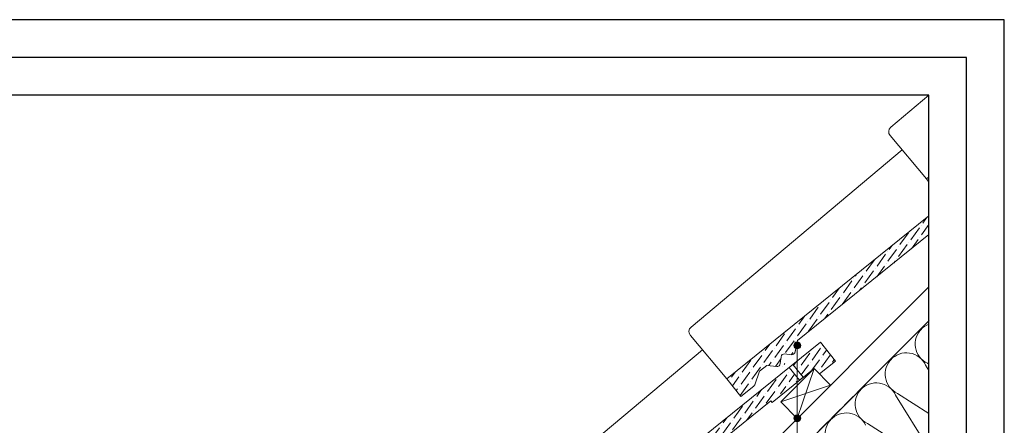
# Model space of a CAD drawing. Units: millimetres. Extents: x -23272466 to 44913, y -22484615 to 188.
# Drawn here: x -23269311 to -23268266, y -22482076 to -22481645 of the extents above; entities that cross this region are included whole.
import ezdxf

# ---------------------------------------------------------------- set-up
doc = ezdxf.new("R2010")
doc.units = ezdxf.units.MM
doc.linetypes.add('DASHED', pattern=[19.05, 12.7, -6.35])
doc.layers.add('arkusz', color=7, linetype='Continuous')
for name, color, linetype, lineweight in [('KEYLITE BATTEN', 7, 'Continuous', 18), ('KEYLITE FELT-BREATHER MEMBRANE', 151, 'DASHED', 35), ('KEYLITE IN VIEW', 253, 'Continuous', 5), ('KEYLITE INSULATION', 41, 'Continuous', 18), ('KEYLITE RAFTER-TRIMMER', 7, 'Continuous', 18), ('KEYLITE SLATE + TILE HATCH', 30, 'Continuous', 18), ('KEYLITE SLATES + TILES', 30, 'Continuous', 18), ('KEYLITE TEXT', 250, 'Continuous', 18)]:
    doc.layers.add(name, color=color, linetype=linetype, lineweight=lineweight)
pattern_1 = [(54.1192, (-23269336.4684, -22482351.4875), (1.346485, 12.52511), [15.625, -3.125, 0, -3.125])]

msp = doc.modelspace()

# ---------------------------------------------------------------- hatches: boundary and pattern name
at = {"layer": 'KEYLITE SLATE + TILE HATCH'}
h = msp.add_hatch(dxfattribs=at)
h.set_pattern_fill('ANSI36', color=256, scale=50, angle=9.119225, style=0)
h.set_pattern_definition([(54.1192, (-23269124.3364, -22482139.3555), (1.346485, 12.52511), [15.625, -3.125, 0, -3.125])])
edge = h.paths.add_edge_path()
edge.add_line((-23268345.562, -22481873.26), (-23268345.562, -22481853.364))
edge.add_line((-23268345.562, -22481853.364), (-23268560.329, -22482026.341))
edge.add_line((-23268560.329, -22482026.341), (-23268545.235, -22482045.086))
edge.add_line((-23268545.235, -22482045.086), (-23268531.656, -22482034.152))
edge.add_arc((-23268533.539, -22482031.815), 3.001, 308.852472, 340.847354)
edge.add_line((-23268530.704, -22482032.799), (-23268525.684, -22482018.344))
edge.add_line((-23268525.684, -22482018.344), (-23268517.895, -22482012.072))
edge.add_line((-23268517.895, -22482012.072), (-23268507.276, -22482013.218))
edge.add_arc((-23268503.42, -22482010.214), 4.888, 217.921883, 431.846035)
edge.add_arc((-23268499.247, -22482003.342), 3.462, 83.842719, 220.03322, ccw=False)
edge.add_line((-23268498.875, -22481999.9), (-23268491.509, -22482000.695))
edge.add_arc((-23268491.187, -22481997.712), 3, 263.844151, 308.842413)
edge.add_arc((-23268490.567, -22481997.327), 3, 294.869088, 351.22769)
edge.add_line((-23268487.602, -22481997.785), (-23268485.182, -22481985.731))
edge.add_line((-23268485.182, -22481985.731), (-23268345.562, -22481873.26))
h = msp.add_hatch(dxfattribs=at)
h.set_pattern_fill('ANSI36', color=256, scale=50, angle=9.119225, style=0)
h.set_pattern_definition(pattern_1)
h.paths.add_polyline_path([(-23268467.488, -22482015.309), (-23268461.815, -22482021.013), (-23268444.946, -22482007.429), (-23268460.939, -22481987.567), (-23268490.144, -22482011.09), (-23268479.171, -22482024.717)])
h = msp.add_hatch(dxfattribs=at)
h.set_pattern_fill('ANSI36', color=256, scale=50, angle=9.119225, style=0)
h.set_pattern_definition(pattern_1)
h.paths.add_polyline_path([(-23268494.038, -22482014.226), (-23268772.461, -22482238.473), (-23268757.367, -22482257.218), (-23268743.788, -22482246.284, 0.14051806), (-23268742.836, -22482244.931), (-23268737.816, -22482230.476), (-23268730.027, -22482224.204), (-23268719.408, -22482225.35, 1.35048747), (-23268714.029, -22482217.701, -0.67571859), (-23268711.007, -22482212.032), (-23268703.641, -22482212.827, 0.19890449), (-23268701.437, -22482212.181, 0.25099062), (-23268699.734, -22482209.917), (-23268697.314, -22482197.863), (-23268513.527, -22482049.814), (-23268483.501, -22482027.311)])
at = {"layer": 'KEYLITE TEXT'}
h = msp.add_hatch(color=256, dxfattribs=at)
h.dxf.hatch_style = 1
h.paths.add_polyline_path([(-23268481.822, -22481990.87, 1), (-23268489.215, -22481990.87, 1)])
h = msp.add_hatch(color=256, dxfattribs=at)
h.dxf.hatch_style = 1
h.paths.add_polyline_path([(-23268481.822, -22482068.133, 1), (-23268489.215, -22482068.133, 1)])

# ---------------------------------------------------------------- linework, layer by layer
at = {"layer": 'arkusz'}
for p, q in [((-23268345.562, -22481725.226), (-23272385.562, -22481725.226)), ((-23268345.562, -22484335.226), (-23268345.562, -22481725.226))]:
    msp.add_line(p, q, dxfattribs=at)
msp.add_lwpolyline([(-23272465.562, -22484615.226), (-23268265.562, -22484615.226), (-23268265.562, -22481645.226), (-23272465.562, -22481645.226)], close=True, dxfattribs=at)
msp.add_lwpolyline([(-23272425.562, -22484575.226), (-23272425.562, -22484575.226), (-23272425.562, -22484575.226), (-23268305.562, -22484575.226), (-23268305.562, -22481685.226), (-23272425.562, -22481685.226), (-23272425.562, -22484575.226)], dxfattribs=at)
at = {"layer": 'KEYLITE BATTEN'}
for p, q in [((-23268467.479, -22482015.462), (-23268502.835, -22482050.817)), ((-23268467.479, -22482015.462), (-23268485.393, -22482068.259)), ((-23268450.019, -22482032.922), (-23268467.479, -22482015.462)), ((-23268502.835, -22482050.817), (-23268450.019, -22482032.922)), ((-23268485.284, -22482068.368), (-23268449.91, -22482033.031)), ((-23268502.835, -22482050.817), (-23268485.393, -22482068.259))]:
    msp.add_line(p, q, dxfattribs=at)
at = {"layer": 'KEYLITE FELT-BREATHER MEMBRANE'}
msp.add_lwpolyline([(-23268345.299, -22481964.39), (-23268912.385, -22482530.894), (-23268947.393, -22482495.886)], dxfattribs=at)
at = {"layer": 'KEYLITE IN VIEW'}
for points in [[(-23268348.197, -22481814.209), (-23268386.903, -22481768.082, -0.41418082), (-23268386.133, -22481759.277), (-23268345.562, -22481725.226)], [(-23268560.329, -22482026.341), (-23268599.035, -22481980.214, -0.41418082), (-23268598.265, -22481971.409), (-23268374.134, -22481783.298)], [(-23268772.461, -22482238.473), (-23268811.167, -22482192.346, -0.41418082), (-23268810.397, -22482183.541), (-23268586.266, -22481995.43)]]:
    msp.add_lwpolyline(points, format="xyb", dxfattribs=at)
at = {"layer": 'KEYLITE INSULATION'}
for p, q in [((-23268345.562, -22482017.518), (-23268349.097, -22482011.857)), ((-23268347.119, -22482009.879), (-23268345.562, -22482010.87)), ((-23268345.562, -22482100.472), (-23268380.988, -22482043.748)), ((-23268379.01, -22482041.77), (-23268345.562, -22482063.049)), ((-23268410.901, -22482073.661), (-23268345.562, -22482115.229))]:
    msp.add_line(p, q, dxfattribs=at)
for centre, start, end in [((-23268337.691, -22481989.395), 134.079718, 245.285081), ((-23268337.691, -22481989.395), 110.427968, 137.658046), ((-23268369.582, -22482021.286), 24.714919, 137.658046), ((-23268369.582, -22482021.286), 134.079718, 245.285081), ((-23268401.473, -22482053.176), 24.714919, 137.658046), ((-23268401.473, -22482053.176), 134.079718, 245.285081), ((-23268433.363, -22482085.067), 24.714919, 137.658046), ((-23268433.363, -22482085.067), 134.079718, 245.285081)]:
    msp.add_arc(centre, 22.55, start, end, dxfattribs=at)
at = {"layer": 'KEYLITE RAFTER-TRIMMER'}
for p, q in [((-23268345.562, -22481928.79), (-23268898.761, -22482481.42)), ((-23268345.299, -22481964.39), (-23268912.385, -22482530.894)), ((-23268345.562, -22481964.653), (-23268912.385, -22482530.894))]:
    msp.add_line(p, q, dxfattribs=at)
at = {"layer": 'KEYLITE SLATES + TILES', "flags": 128}
for points in [[(-23268345.562, -22481817.482), (-23268348.197, -22481814.209), (-23268345.562, -22481812.087)], [(-23268479.171, -22482024.717), (-23268490.146, -22482011.086), (-23268494.041, -22482014.222), (-23268483.065, -22482027.853), (-23268479.171, -22482024.717)]]:
    msp.add_lwpolyline(points, dxfattribs=at)
msp.add_lwpolyline([(-23268345.562, -22481873.26), (-23268485.182, -22481985.731), (-23268487.602, -22481997.785, -0.17546193), (-23268488.662, -22481999.531), (-23268489.305, -22482000.049, -0.19891748), (-23268491.509, -22482000.695), (-23268498.875, -22481999.9, 0.41421522), (-23268502.689, -22482002.971), (-23268503.463, -22482010.147, -0.41421604), (-23268507.276, -22482013.218), (-23268517.895, -22482012.072), (-23268525.684, -22482018.344), (-23268530.704, -22482032.799, -0.14051806), (-23268531.656, -22482034.152), (-23268545.235, -22482045.086), (-23268560.329, -22482026.341), (-23268345.562, -22481853.364)], format="xyb", dxfattribs=at)
msp.add_lwpolyline([(-23268467.488, -22482015.309), (-23268512.273, -22482051.372), (-23268513.527, -22482049.814), (-23268697.314, -22482197.863), (-23268699.734, -22482209.917, -0.17546193), (-23268700.794, -22482211.663), (-23268701.437, -22482212.181, -0.19891748), (-23268703.641, -22482212.827), (-23268711.007, -22482212.032, 0.41421522), (-23268714.821, -22482215.103), (-23268715.595, -22482222.279, -0.41421604), (-23268719.408, -22482225.35), (-23268730.027, -22482224.204), (-23268737.816, -22482230.476), (-23268742.836, -22482244.931, -0.14051806), (-23268743.788, -22482246.284), (-23268757.367, -22482257.218), (-23268772.461, -22482238.473), (-23268460.939, -22481987.567), (-23268444.946, -22482007.429), (-23268461.815, -22482021.013), (-23268467.488, -22482015.309)], format="xyb", close=True, dxfattribs=at)
at = {"layer": 'KEYLITE TEXT'}
msp.add_line((-23268485.518, -22483556.553), (-23268485.518, -22481990.87), dxfattribs=at)
for centre in [(-23268485.518, -22481990.87), (-23268485.518, -22482068.133)]:
    msp.add_circle(centre, 3.697, dxfattribs=at)

doc.saveas('drawing.dxf')
